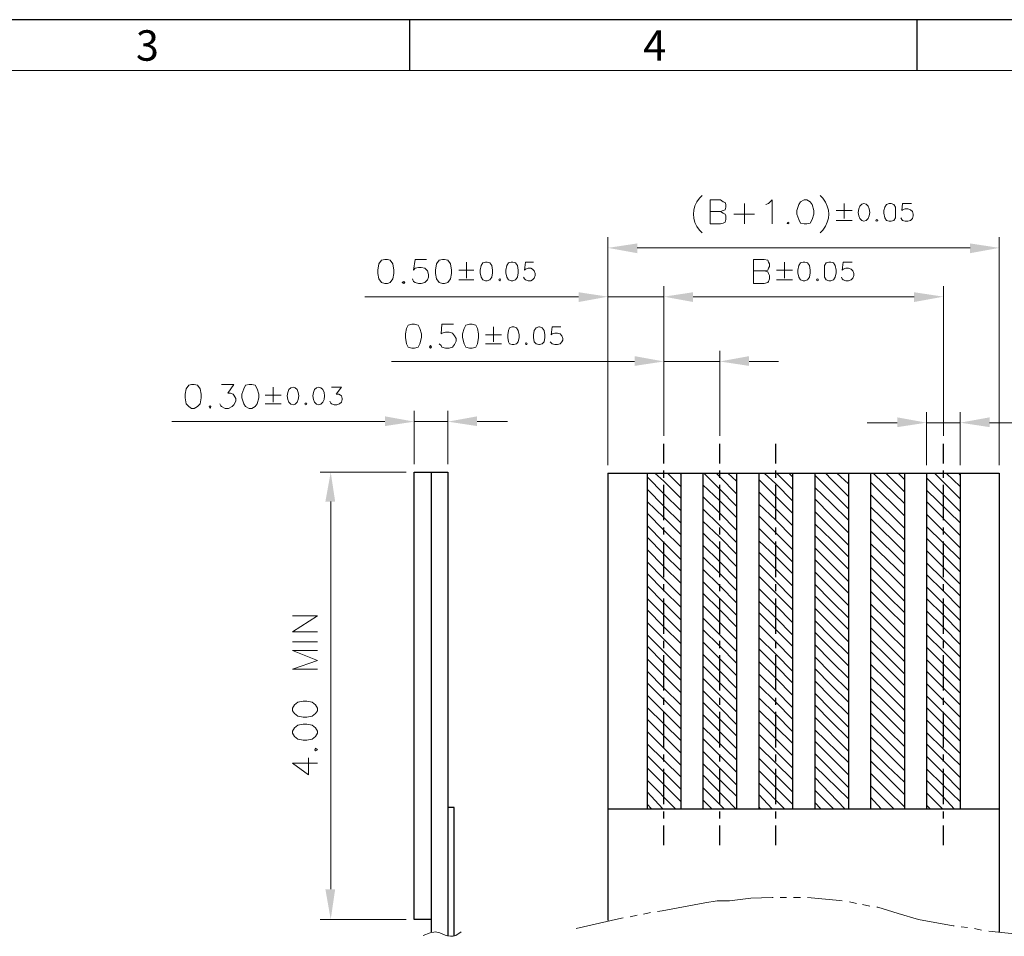
# Model space of a CAD drawing. Units: inches. Extents: x -180 to 118, y 10 to 213.
# Drawn here: x -95 to -25, y 147 to 213 of the extents above; entities that cross this region are included whole.
import ezdxf

# ---------------------------------------------------------------- set-up
doc = ezdxf.new("R2010")
doc.units = ezdxf.units.IN
doc.header["$MEASUREMENT"] = 0
doc.layers.add('5-3', color=2, linetype='Continuous')
doc.styles.add('COMPLEX', font='COMPLEX.SHX', dxfattribs={"bigfont": 'OKV.SHX'})

msp = doc.modelspace()

# ---------------------------------------------------------------- hatches: boundary and pattern name
h = msp.add_hatch(color=0)
h.dxf.hatch_style = 2
h.paths.add_polyline_path([(-50.94778, 196.71451), (-50.94778, 196.01601), (-53.04328, 196.39701)])
h = msp.add_hatch(color=0)
h.dxf.hatch_style = 2
h.paths.add_polyline_path([(-27.13528, 196.71451), (-27.13528, 196.01601), (-25.03978, 196.39701)])
h = msp.add_hatch(color=0)
h.dxf.hatch_style = 2
h.paths.add_polyline_path([(-55.13878, 193.22201), (-55.13878, 192.52351), (-53.04328, 192.90451)])
h = msp.add_hatch(color=0)
h.dxf.hatch_style = 2
h.paths.add_polyline_path([(-46.94728, 193.22201), (-46.94728, 192.52351), (-49.04278, 192.90451)])
h = msp.add_hatch(color=0)
h.dxf.hatch_style = 2
h.paths.add_polyline_path([(-46.94728, 193.22201), (-46.94728, 192.52351), (-49.04278, 192.90451)])
h = msp.add_hatch(color=0)
h.dxf.hatch_style = 2
h.paths.add_polyline_path([(-31.13578, 193.22201), (-31.13578, 192.52351), (-29.04028, 192.90451)])
h = msp.add_hatch(color=0)
h.dxf.hatch_style = 2
h.paths.add_polyline_path([(-51.13828, 188.65001), (-51.13828, 187.95151), (-49.04278, 188.26901)])
h = msp.add_hatch(color=0)
h.dxf.hatch_style = 2
h.paths.add_polyline_path([(-42.94678, 188.65001), (-42.94678, 187.95151), (-45.04228, 188.26901)])
h = msp.add_hatch(color=0)
h.dxf.hatch_style = 2
h.paths.add_polyline_path([(-69.00558, 184.34275), (-69.00558, 183.64425), (-66.91008, 183.96175)])
h = msp.add_hatch(color=0)
h.dxf.hatch_style = 2
h.paths.add_polyline_path([(-62.40158, 184.34275), (-62.40158, 183.64425), (-64.49708, 183.96175)])
h = msp.add_hatch(color=0)
h.dxf.hatch_style = 2
h.paths.add_polyline_path([(-32.34228, 184.26851), (-32.34228, 183.57001), (-30.24678, 183.88751)])
h = msp.add_hatch(color=0)
h.dxf.hatch_style = 2
h.paths.add_polyline_path([(-25.73828, 184.26851), (-25.73828, 183.57001), (-27.83378, 183.88751)])
h = msp.add_hatch(color=0)
h.dxf.hatch_style = 2
h.paths.add_polyline_path([(-73.26008, 178.24675), (-72.56158, 178.24675), (-72.87908, 180.34225)])
h = msp.add_hatch(color=0)
h.dxf.hatch_style = 2
h.paths.add_polyline_path([(-73.26008, 150.49725), (-72.56158, 150.49725), (-72.87908, 148.33825)])

# ---------------------------------------------------------------- linework, layer by layer
msp.add_line((117.91711, 212.72626), (-179.75636, 212.72626))
at = {"color": 0, "linetype": 'Continuous'}
for p, q in [((-67.22127, 209.0961), (-67.22127, 212.72626)), ((-30.91962, 209.0961), (-30.91962, 212.72626))]:
    msp.add_line(p, q, dxfattribs=at)
at = {"color": 7, "linetype": 'Continuous', "lineweight": 0}
msp.add_line((-176.12619, 209.0961), (114.28695, 209.0961), dxfattribs=at)
at = {"color": 0, "lineweight": 5}
for points in [[(-45.74078, 198.11151), (-45.74078, 199.82601), (-44.97878, 199.82601), (-44.78828, 199.69901), (-44.66128, 199.63551), (-44.59778, 199.50851), (-44.59778, 199.31801), (-44.66128, 199.12751), (-44.78828, 199.06401), (-44.97878, 199.00051), (-45.74078, 199.00051)], [(-43.26428, 199.57201), (-43.26428, 198.11151)], [(-41.74028, 199.50851), (-41.54978, 199.57201), (-41.29578, 199.82601), (-41.29578, 198.11151)], [(-36.15228, 199.57201), (-36.15228, 198.49251)], [(-31.32628, 199.57201), (-31.96128, 199.57201), (-32.02478, 199.06401), (-31.96128, 199.12751), (-31.77078, 199.19101), (-31.58028, 199.19101), (-31.38978, 199.12751), (-31.26278, 199.00051), (-31.19928, 198.81001), (-31.19928, 198.68301), (-31.26278, 198.49251), (-31.38978, 198.36551), (-31.58028, 198.30201), (-31.77078, 198.30201), (-31.96128, 198.36551), (-32.02478, 198.42901), (-32.08828, 198.55601)], [(-44.97878, 199.00051), (-44.78828, 198.87351), (-44.66128, 198.81001), (-44.59778, 198.68301), (-44.59778, 198.42901), (-44.66128, 198.23851), (-44.78828, 198.17501), (-44.97878, 198.11151), (-45.74078, 198.11151)], [(-44.02628, 198.81001), (-42.56578, 198.81001)], [(-36.72378, 199.06401), (-35.58078, 199.06401)], [(-36.72378, 198.36551), (-35.58078, 198.36551)], [(-53.04328, 180.83951), (-53.04328, 197.15901)], [(-25.03978, 180.83951), (-25.03978, 197.15901)], [(-50.94778, 196.39701), (-27.13528, 196.39701)], [(-66.01581, 195.57151), (-66.84131, 195.57151), (-66.96831, 194.80951), (-66.84131, 194.93651), (-66.58731, 195.00001), (-66.39681, 195.00001), (-66.14281, 194.93651), (-65.95231, 194.74601), (-65.88881, 194.49201), (-65.88881, 194.30151), (-65.95231, 194.11101), (-66.14281, 193.92051), (-66.39681, 193.85701), (-66.58731, 193.85701), (-66.84131, 193.92051), (-66.96831, 193.98401), (-67.03181, 194.17451)], [(-63.15831, 195.38101), (-63.15831, 194.23801)], [(-58.37728, 195.38101), (-58.94878, 195.38101), (-59.01228, 194.80951), (-58.94878, 194.87301), (-58.75828, 194.93651), (-58.56778, 194.93651), (-58.44078, 194.87301), (-58.31378, 194.74601), (-58.25028, 194.55551), (-58.25028, 194.42851), (-58.31378, 194.23801), (-58.44078, 194.11101), (-58.56778, 194.04751), (-58.75828, 194.04751), (-58.94878, 194.11101), (-59.01228, 194.17451), (-59.07578, 194.30151)], [(-42.62928, 193.85701), (-42.62928, 195.57151), (-41.86728, 195.57151), (-41.61328, 195.50801), (-41.54978, 195.38101), (-41.48628, 195.25401), (-41.48628, 195.06351), (-41.54978, 194.93651), (-41.61328, 194.80951), (-41.86728, 194.74601), (-42.62928, 194.74601)], [(-40.40678, 195.38101), (-40.40678, 194.23801)], [(-35.58078, 195.38101), (-36.21578, 195.38101), (-36.27928, 194.80951), (-36.21578, 194.87301), (-36.02528, 194.93651), (-35.83478, 194.93651), (-35.64428, 194.87301), (-35.51728, 194.74601), (-35.45378, 194.55551), (-35.45378, 194.42851), (-35.51728, 194.23801), (-35.64428, 194.11101), (-35.83478, 194.04751), (-36.02528, 194.04751), (-36.21578, 194.11101), (-36.27928, 194.17451), (-36.34278, 194.30151)], [(-63.71128, 194.80951), (-62.63178, 194.80951)], [(-41.86728, 194.74601), (-41.61328, 194.68251), (-41.54978, 194.55551), (-41.48628, 194.42851), (-41.48628, 194.17451), (-41.54978, 193.98401), (-41.61328, 193.92051), (-41.86728, 193.85701), (-42.62928, 193.85701)], [(-40.97828, 194.80951), (-39.83528, 194.80951)], [(-63.71128, 194.11101), (-62.63178, 194.11101)], [(-40.97828, 194.11101), (-39.83528, 194.11101)], [(-53.04328, 180.83951), (-53.04328, 193.66651)], [(-49.04278, 182.93501), (-49.04278, 193.66651)], [(-49.04278, 182.93501), (-49.04278, 193.66651)], [(-29.04028, 182.93501), (-29.04028, 193.66651)], [(-55.13878, 192.90451), (-70.44228, 192.90451)], [(-49.04278, 192.90451), (-53.04328, 192.90451)], [(-46.94728, 192.90451), (-31.13578, 192.90451)], [(-46.94728, 192.90451), (-44.85178, 192.90451)], [(-64.09228, 190.93601), (-64.91778, 190.93601), (-64.98128, 190.23751), (-64.91778, 190.30101), (-64.66378, 190.36451), (-64.40978, 190.36451), (-64.15578, 190.30101), (-64.02878, 190.11051), (-63.90178, 189.92001), (-63.90178, 189.72951), (-64.02878, 189.47551), (-64.15578, 189.28501), (-64.40978, 189.22151), (-64.66378, 189.22151), (-64.91778, 189.28501), (-64.98128, 189.41201), (-65.10828, 189.53901)], [(-61.23478, 190.74551), (-61.23478, 189.66601)], [(-56.40878, 190.74551), (-57.04378, 190.74551), (-57.10728, 190.17401), (-57.04378, 190.23751), (-56.85328, 190.30101), (-56.66278, 190.30101), (-56.47228, 190.23751), (-56.34528, 190.11051), (-56.28178, 189.92001), (-56.28178, 189.79301), (-56.34528, 189.66601), (-56.47228, 189.53901), (-56.66278, 189.47551), (-56.85328, 189.47551), (-57.04378, 189.53901), (-57.10728, 189.60251), (-57.17078, 189.66601)], [(-61.80628, 190.17401), (-60.66328, 190.17401)], [(-61.80628, 189.53901), (-60.66328, 189.53901)], [(-49.04278, 182.93501), (-49.04278, 189.03101)], [(-45.04228, 182.93501), (-45.04228, 189.03101)], [(-51.13828, 188.26901), (-68.53728, 188.26901)], [(-45.04228, 188.26901), (-49.04278, 188.26901)], [(-42.94678, 188.26901), (-40.85128, 188.26901)], [(-80.68958, 186.62875), (-79.80058, 186.62875), (-80.24508, 185.99375), (-80.05458, 185.99375), (-79.86408, 185.93025), (-79.80058, 185.86675), (-79.67358, 185.61275), (-79.67358, 185.42225), (-79.80058, 185.16825), (-79.92758, 185.04125), (-80.18158, 184.91425), (-80.43558, 184.91425), (-80.68958, 185.04125), (-80.75308, 185.10475), (-80.81658, 185.23175)], [(-77.00658, 186.43825), (-77.00658, 185.35875)], [(-72.81558, 186.43825), (-72.11708, 186.43825), (-72.49808, 185.93025), (-72.30758, 185.93025), (-72.18058, 185.86675), (-72.11708, 185.80325), (-72.05358, 185.61275), (-72.05358, 185.54925), (-72.11708, 185.35875), (-72.24408, 185.23175), (-72.43458, 185.16825), (-72.62508, 185.16825), (-72.81558, 185.23175), (-72.87908, 185.29525), (-72.94258, 185.42225)], [(-77.57808, 185.86675), (-76.43508, 185.86675)], [(-77.57808, 185.23175), (-76.43508, 185.23175)], [(-66.91008, 180.91375), (-66.91008, 184.72375)], [(-64.49708, 180.91375), (-64.49708, 184.72375)], [(-30.24678, 180.83951), (-30.24678, 184.64951)], [(-27.83378, 180.83951), (-27.83378, 184.64951)], [(-69.00558, 183.96175), (-84.24558, 183.96175)], [(-64.49708, 183.96175), (-66.91008, 183.96175)], [(-62.40158, 183.96175), (-60.24258, 183.96175)], [(-32.34228, 183.88751), (-34.50128, 183.88751)], [(-30.24678, 183.88751), (-27.83378, 183.88751)], [(-25.73828, 183.88751), (-10.43478, 183.88751)], [(-67.48158, 180.34225), (-73.64108, 180.34225)], [(-47.83628, 177.60101), (-49.04278, 178.80751), (-50.24928, 180.01401)], [(-47.83628, 178.49001), (-49.04278, 179.69651), (-49.67778, 180.26801)], [(-47.83628, 179.31551), (-48.78878, 180.26801)], [(-47.83628, 180.20451), (-47.89978, 180.26801)], [(-43.83578, 177.91851), (-45.04228, 179.12501), (-46.18528, 180.26801)], [(-43.83578, 178.80751), (-45.04228, 180.01401), (-45.29628, 180.26801)], [(-43.83578, 179.69651), (-44.47078, 180.26801)], [(-39.83528, 177.41051), (-41.04178, 178.61701), (-42.24828, 179.82351)], [(-39.83528, 178.29951), (-41.04178, 179.50601), (-41.86728, 180.26801)], [(-39.83528, 179.12501), (-40.97828, 180.26801)], [(-39.83528, 180.01401), (-40.08928, 180.26801)], [(-35.83478, 177.72801), (-37.04128, 178.93451), (-38.24778, 180.14101)], [(-35.83478, 178.61701), (-37.04128, 179.82351), (-37.48578, 180.26801)], [(-35.83478, 179.50601), (-36.66028, 180.26801)], [(-31.83428, 178.10901), (-34.05678, 180.26801)], [(-31.83428, 178.93451), (-33.16778, 180.26801)], [(-31.83428, 179.82351), (-32.27878, 180.26801)], [(-27.83378, 177.53751), (-30.24678, 179.95051)], [(-27.83378, 178.42651), (-29.67528, 180.26801)], [(-27.83378, 179.31551), (-28.84978, 180.26801)], [(-27.83378, 180.14101), (-27.96078, 180.26801)], [(-47.83628, 176.71201), (-49.04278, 177.91851), (-50.24928, 179.12501)], [(-43.83578, 177.09301), (-45.04228, 178.29951), (-46.24878, 179.44251)], [(-35.83478, 176.90251), (-37.04128, 178.10901), (-38.24778, 179.25201)], [(-31.83428, 177.22001), (-34.24728, 179.63301)], [(-27.83378, 176.71201), (-30.24678, 179.06151)], [(-72.87908, 178.24675), (-72.87908, 150.49725)], [(-43.83578, 176.20401), (-45.04228, 177.41051), (-46.24878, 178.61701)], [(-39.83528, 176.52151), (-41.04178, 177.72801), (-42.24828, 178.93451)], [(-35.83478, 176.01351), (-37.04128, 177.22001), (-38.24778, 178.42651)], [(-31.83428, 176.33101), (-34.24728, 178.74401)], [(-47.83628, 175.88651), (-49.04278, 177.09301), (-50.24928, 178.23601)], [(-43.83578, 175.31501), (-45.04228, 176.52151), (-46.24878, 177.72801)], [(-39.83528, 175.69601), (-41.04178, 176.90251), (-42.24828, 178.04551)], [(-35.83478, 175.12451), (-37.04128, 176.33101), (-38.24778, 177.53751)], [(-31.83428, 175.50551), (-34.24728, 177.85501)], [(-27.83378, 175.82301), (-30.24678, 178.23601)], [(-47.83628, 174.99751), (-49.04278, 176.20401), (-50.24928, 177.41051)], [(-43.83578, 174.48951), (-45.04228, 175.69601), (-46.24878, 176.83901)], [(-39.83528, 174.80701), (-41.04178, 176.01351), (-42.24828, 177.22001)], [(-31.83428, 174.61651), (-34.24728, 177.02951)], [(-27.83378, 174.93401), (-30.24678, 177.34701)], [(-47.83628, 174.10851), (-49.04278, 175.31501), (-50.24928, 176.52151)], [(-39.83528, 173.91801), (-41.04178, 175.12451), (-42.24828, 176.33101)], [(-35.83478, 174.29901), (-37.04128, 175.50551), (-38.24778, 176.64851)], [(-31.83428, 173.72751), (-34.24728, 176.14051)], [(-27.83378, 174.10851), (-30.24678, 176.45801)], [(-47.83628, 173.28301), (-49.04278, 174.48951), (-50.24928, 175.69601)], [(-43.83578, 173.60051), (-45.04228, 174.80701), (-46.24878, 176.01351)], [(-39.83528, 173.09251), (-41.04178, 174.29901), (-42.24828, 175.44201)], [(-35.83478, 173.41001), (-37.04128, 174.61651), (-38.24778, 175.82301)], [(-27.83378, 173.21951), (-30.24678, 175.63251)], [(-47.83628, 172.39401), (-49.04278, 173.60051), (-50.24928, 174.80701)], [(-43.83578, 172.71151), (-45.04228, 173.91801), (-46.24878, 175.12451)], [(-35.83478, 172.52101), (-37.04128, 173.72751), (-38.24778, 174.93401)], [(-31.83428, 172.90201), (-34.24728, 175.25151)], [(-27.83378, 172.33051), (-30.24678, 174.74351)], [(-43.83578, 171.88601), (-45.04228, 173.09251), (-46.24878, 174.29901)], [(-39.83528, 172.20351), (-41.04178, 173.41001), (-42.24828, 174.61651)], [(-35.83478, 171.69551), (-37.04128, 172.90201), (-38.24778, 174.10851)], [(-31.83428, 172.01301), (-34.24728, 174.42601)], [(-47.83628, 171.50501), (-49.04278, 172.71151), (-50.24928, 173.91801)], [(-43.83578, 170.99701), (-45.04228, 172.20351), (-46.24878, 173.41001)], [(-39.83528, 171.31451), (-41.04178, 172.52101), (-42.24828, 173.72751)], [(-31.83428, 171.12401), (-33.04078, 172.33051), (-34.24728, 173.53701)], [(-27.83378, 171.50501), (-30.24678, 173.85451)], [(-47.83628, 170.67951), (-49.04278, 171.88601), (-50.24928, 173.09251)], [(-39.83528, 170.48901), (-41.04178, 171.69551), (-42.24828, 172.90201)], [(-35.83478, 170.80651), (-37.04128, 172.01301), (-38.24778, 173.21951)], [(-31.83428, 170.29851), (-33.04078, 171.50501), (-34.24728, 172.71151)], [(-27.83378, 170.61601), (-29.04028, 171.82251), (-30.24678, 173.02901)], [(-47.83628, 169.79051), (-49.04278, 170.99701), (-50.24928, 172.20351)], [(-43.83578, 170.10801), (-45.04228, 171.31451), (-46.24878, 172.52101)], [(-39.83528, 169.60001), (-41.04178, 170.80651), (-42.24828, 172.01301)], [(-35.83478, 169.91751), (-37.04128, 171.12401), (-38.24778, 172.33051)], [(-27.83378, 169.72701), (-29.04028, 170.93351), (-30.24678, 172.14001)], [(-47.83628, 168.90151), (-49.04278, 170.10801), (-50.24928, 171.31451)], [(-43.83578, 169.28251), (-45.04228, 170.48901), (-46.24878, 171.69551)], [(-35.83478, 169.09201), (-37.04128, 170.29851), (-38.24778, 171.50501)], [(-31.83428, 169.40951), (-33.04078, 170.61601), (-34.24728, 171.82251)], [(-27.83378, 168.90151), (-29.04028, 170.10801), (-30.24678, 171.31451)], [(-47.83628, 168.07601), (-49.04278, 169.28251), (-50.24928, 170.48901)], [(-43.83578, 168.39351), (-45.04228, 169.60001), (-46.24878, 170.80651)], [(-39.83528, 168.71101), (-41.04178, 169.91751), (-42.24828, 171.12401)], [(-35.83478, 168.20301), (-37.04128, 169.40951), (-38.24778, 170.61601)], [(-31.83428, 168.52051), (-33.04078, 169.72701), (-34.24728, 170.93351)], [(-73.83158, 168.91225), (-75.60958, 168.91225), (-73.83158, 170.05525), (-75.60958, 170.05525)], [(-43.83578, 167.50451), (-45.04228, 168.71101), (-46.24878, 169.91751)], [(-39.83528, 167.88551), (-41.04178, 169.09201), (-42.24828, 170.29851)], [(-31.83428, 167.69501), (-33.04078, 168.90151), (-34.24728, 170.10801)], [(-27.83378, 168.01251), (-29.04028, 169.21901), (-30.24678, 170.42551)], [(-47.83628, 167.18701), (-49.04278, 168.39351), (-50.24928, 169.60001)], [(-43.83578, 166.67901), (-45.04228, 167.88551), (-46.24878, 169.09201)], [(-39.83528, 166.99651), (-41.04178, 168.20301), (-42.24828, 169.40951)], [(-35.83478, 167.31401), (-37.04128, 168.52051), (-38.24778, 169.72701)], [(-31.83428, 166.80601), (-33.04078, 168.01251), (-34.24728, 169.21901)], [(-27.83378, 167.12351), (-29.04028, 168.33001), (-30.24678, 169.53651)], [(-47.83628, 166.29801), (-49.04278, 167.50451), (-50.24928, 168.71101)], [(-39.83528, 166.10751), (-41.04178, 167.31401), (-42.24828, 168.52051)], [(-35.83478, 166.48851), (-37.04128, 167.69501), (-38.24778, 168.90151)], [(-27.83378, 166.29801), (-29.04028, 167.50451), (-30.24678, 168.71101)], [(-75.60958, 168.21375), (-73.83158, 168.21375)], [(-47.83628, 165.47251), (-49.04278, 166.67901), (-50.24928, 167.88551)], [(-43.83578, 165.79001), (-45.04228, 166.99651), (-46.24878, 168.20301)], [(-39.83528, 165.28201), (-41.04178, 166.48851), (-42.24828, 167.69501)], [(-35.83478, 165.59951), (-37.04128, 166.80601), (-38.24778, 168.01251)], [(-31.83428, 165.91701), (-33.04078, 167.12351), (-34.24728, 168.33001)], [(-27.83378, 165.40901), (-29.04028, 166.61551), (-30.24678, 167.82201)], [(-73.83158, 166.24525), (-75.60958, 166.24525), (-73.83158, 166.88025), (-75.60958, 167.57875), (-73.83158, 167.57875)], [(-47.83628, 164.58351), (-49.04278, 165.79001), (-50.24928, 166.99651)], [(-43.83578, 164.90101), (-45.04228, 166.10751), (-46.24878, 167.31401)], [(-35.83478, 164.71051), (-37.04128, 165.91701), (-38.24778, 167.12351)], [(-31.83428, 165.09151), (-33.04078, 166.29801), (-34.24728, 167.50451)], [(-43.83578, 164.07551), (-45.04228, 165.28201), (-46.24878, 166.48851)], [(-39.83528, 164.39301), (-41.04178, 165.59951), (-42.24828, 166.80601)], [(-35.83478, 163.88501), (-37.04128, 165.09151), (-38.24778, 166.29801)], [(-31.83428, 164.20251), (-33.04078, 165.40901), (-34.24728, 166.61551)], [(-27.83378, 164.52001), (-29.04028, 165.72651), (-30.24678, 166.93301)], [(-47.83628, 163.69451), (-49.04278, 164.90101), (-50.24928, 166.10751)], [(-43.83578, 163.18651), (-45.04228, 164.39301), (-46.24878, 165.59951)], [(-39.83528, 163.50401), (-41.04178, 164.71051), (-42.24828, 165.91701)], [(-31.83428, 163.31351), (-33.04078, 164.52001), (-34.24728, 165.72651)], [(-27.83378, 163.69451), (-29.04028, 164.90101), (-30.24678, 166.10751)], [(-47.83628, 162.86901), (-49.04278, 164.07551), (-50.24928, 165.28201)], [(-39.83528, 162.67851), (-41.04178, 163.88501), (-42.24828, 165.09151)], [(-35.83478, 162.99601), (-37.04128, 164.20251), (-38.24778, 165.40901)], [(-31.83428, 162.48801), (-33.04078, 163.69451), (-34.24728, 164.90101)], [(-27.83378, 162.80551), (-29.04028, 164.01201), (-30.24678, 165.21851)], [(-47.83628, 161.98001), (-50.24928, 164.39301)], [(-43.83578, 162.29751), (-45.04228, 163.50401), (-46.24878, 164.71051)], [(-39.83528, 161.78951), (-41.04178, 162.99601), (-42.24828, 164.20251)], [(-35.83478, 162.10701), (-37.04128, 163.31351), (-38.24778, 164.52001)], [(-27.83378, 161.91651), (-29.04028, 163.12301), (-30.24678, 164.32951)], [(-47.83628, 161.15451), (-50.24928, 163.50401)], [(-43.83578, 161.47201), (-46.24878, 163.88501)], [(-35.83478, 161.28151), (-37.04128, 162.48801), (-38.24778, 163.69451)], [(-31.83428, 161.59901), (-33.04078, 162.80551), (-34.24728, 164.01201)], [(-27.83378, 161.09101), (-29.04028, 162.29751), (-30.24678, 163.50401)], [(-43.83578, 160.58301), (-46.24878, 162.99601)], [(-39.83528, 160.96401), (-42.24828, 163.31351)], [(-35.83478, 160.39251), (-38.24778, 162.80551)], [(-31.83428, 160.71001), (-33.04078, 161.91651), (-34.24728, 163.12301)], [(-47.83628, 160.26551), (-50.24928, 162.67851)], [(-43.83578, 159.75751), (-46.24878, 162.10701)], [(-39.83528, 160.07501), (-42.24828, 162.48801)], [(-31.83428, 159.88451), (-33.04078, 161.09101), (-34.24728, 162.29751)], [(-27.83378, 160.20201), (-29.04028, 161.40851), (-30.24678, 162.61501)], [(-47.83628, 159.37651), (-50.24928, 161.78951)], [(-39.83528, 159.18601), (-42.24828, 161.59901)], [(-35.83478, 159.56701), (-38.24778, 161.91651)], [(-31.83428, 158.99551), (-33.04078, 160.20201), (-34.24728, 161.40851)], [(-27.83378, 159.37651), (-29.04028, 160.51951), (-30.24678, 161.72601)], [(-47.83628, 158.55101), (-50.24928, 160.90051)], [(-43.83578, 158.86851), (-46.24878, 161.28151)], [(-39.83528, 158.36051), (-42.24828, 160.71001)], [(-35.83478, 158.67801), (-38.24778, 161.09101)], [(-27.83378, 158.48751), (-29.04028, 159.69401), (-30.24678, 160.90051)], [(-47.83628, 157.66201), (-50.24928, 160.07501)], [(-43.83578, 157.97951), (-46.24878, 160.39251)], [(-35.83478, 157.78901), (-38.24778, 160.20201)], [(-31.83428, 158.17001), (-33.04078, 159.31301), (-34.24728, 160.51951)], [(-27.83378, 157.59851), (-29.04028, 158.80501), (-30.24678, 160.01151)], [(-75.60958, 159.51425), (-74.46658, 158.68875), (-74.46658, 159.89525)], [(-75.60958, 159.51425), (-73.83158, 159.51425)], [(-43.83578, 157.15401), (-46.24878, 159.50351)], [(-39.83528, 157.47151), (-42.24828, 159.88451)], [(-35.83478, 156.96351), (-38.24778, 159.31301)], [(-31.83428, 157.28101), (-33.04078, 158.48751), (-34.24728, 159.69401)], [(-47.83628, 156.77301), (-50.24928, 159.18601)], [(-43.89928, 156.26501), (-46.24878, 158.67801)], [(-39.83528, 156.58251), (-42.24828, 158.99551)], [(-31.83428, 156.39201), (-33.04078, 157.59851), (-34.24728, 158.80501)], [(-27.83378, 156.77301), (-29.04028, 157.91601), (-30.24678, 159.12251)], [(-48.21728, 156.26501), (-50.24928, 158.29701)], [(-40.40678, 156.26501), (-42.24828, 158.10651)], [(-36.08878, 156.26501), (-38.24778, 158.48751)], [(-32.59628, 156.26501), (-33.04078, 156.70951), (-34.24728, 157.91601)], [(-28.27828, 156.26501), (-29.04028, 157.09051), (-30.24678, 158.29701)], [(-49.10628, 156.26501), (-50.24928, 157.47151)], [(-44.72478, 156.26501), (-46.24878, 157.78901)], [(-41.29578, 156.26501), (-42.24828, 157.28101)], [(-36.91428, 156.26501), (-38.24778, 157.59851)], [(-29.10378, 156.26501), (-30.24678, 157.40801)], [(-49.93178, 156.26501), (-50.24928, 156.58251)], [(-45.61378, 156.26501), (-46.24878, 156.90001)], [(-37.80328, 156.26501), (-38.24778, 156.70951)], [(-33.48528, 156.26501), (-34.24728, 157.09051)], [(-29.99278, 156.26501), (-30.24678, 156.51901)], [(-42.12128, 156.26501), (-42.24828, 156.39201)], [(-46.12178, 149.53401), (-49.16978, 148.96251), (-49.48728, 148.89901)], [(-44.34378, 149.66101), (-45.23278, 149.66101), (-46.12178, 149.53401)], [(-41.23228, 149.91501), (-41.29578, 149.91501), (-42.81978, 149.85151), (-44.34378, 149.66101)], [(-40.27978, 149.91501), (-40.72428, 149.91501)], [(-39.26378, 149.91501), (-39.77178, 149.91501)], [(-36.27928, 149.66101), (-36.72378, 149.72451), (-38.24778, 149.85151), (-38.75578, 149.91501)], [(-35.26328, 149.47051), (-35.77128, 149.59751)], [(-34.31078, 149.28001), (-34.81878, 149.40701)], [(-49.99528, 148.83551), (-50.50328, 148.70851)], [(-30.81828, 148.32751), (-32.27878, 148.77201), (-33.73928, 149.21651), (-33.80278, 149.21651)], [(-67.48158, 148.33825), (-73.64108, 148.33825)], [(-51.96378, 148.45451), (-52.28128, 148.39101), (-55.32928, 147.69251)], [(-50.94778, 148.64501), (-51.45578, 148.51801)], [(-30.81828, 148.32751), (-28.34178, 147.88301), (-28.27828, 147.88301)], [(-66.27508, 147.19525), (-65.76708, 147.38575), (-65.38608, 147.44925)], [(-64.81458, 147.25875), (-65.06858, 147.38575), (-65.38608, 147.44925)], [(-64.81458, 147.25875), (-64.62408, 147.19525), (-64.30658, 147.13175), (-64.11608, 147.13175), (-63.92558, 147.19525), (-63.54458, 147.44925)], [(-27.77028, 147.81951), (-27.32578, 147.75601)], [(-26.81778, 147.69251), (-26.30978, 147.56551)], [(-25.80178, 147.50201), (-23.26178, 147.24801)]]:
    msp.add_lwpolyline(points, dxfattribs=at)
for points in [[(-39.00978, 199.82601), (-39.26378, 199.69901), (-39.39078, 199.50851), (-39.51778, 199.06401), (-39.51778, 198.81001), (-39.39078, 198.42901), (-39.26378, 198.17501), (-39.00978, 198.11151), (-38.81928, 198.11151), (-38.56528, 198.17501), (-38.43828, 198.42901), (-38.31128, 198.81001), (-38.31128, 199.06401), (-38.43828, 199.50851), (-38.56528, 199.69901), (-38.81928, 199.82601)], [(-32.91378, 199.57201), (-33.10428, 199.50851), (-33.23128, 199.31801), (-33.29478, 199.06401), (-33.29478, 198.87351), (-33.23128, 198.55601), (-33.10428, 198.36551), (-32.91378, 198.30201), (-32.78678, 198.30201), (-32.59628, 198.36551), (-32.46928, 198.55601), (-32.46928, 198.87351), (-32.46928, 199.06401), (-32.46928, 199.31801), (-32.59628, 199.50851), (-32.78678, 199.57201)], [(-69.00031, 195.57151), (-69.25431, 195.50801), (-69.44481, 195.25401), (-69.50831, 194.80951), (-69.50831, 194.55551), (-69.44481, 194.17451), (-69.25431, 193.92051), (-69.00031, 193.85701), (-68.80981, 193.85701), (-68.61931, 193.92051), (-68.42881, 194.17451), (-68.36531, 194.55551), (-68.36531, 194.80951), (-68.42881, 195.25401), (-68.61931, 195.50801), (-68.80981, 195.57151)], [(-64.87281, 195.57151), (-65.12681, 195.50801), (-65.31731, 195.25401), (-65.38081, 194.80951), (-65.38081, 194.55551), (-65.31731, 194.17451), (-65.12681, 193.92051), (-64.87281, 193.85701), (-64.74581, 193.85701), (-64.49181, 193.92051), (-64.30131, 194.17451), (-64.23781, 194.55551), (-64.23781, 194.80951), (-64.30131, 195.25401), (-64.49181, 195.50801), (-64.74581, 195.57151)], [(-61.80628, 195.38101), (-61.99678, 195.31751), (-62.12378, 195.12701), (-62.18728, 194.80951), (-62.18728, 194.61901), (-62.12378, 194.30151), (-61.99678, 194.11101), (-61.80628, 194.04751), (-61.67928, 194.04751), (-61.48878, 194.11101), (-61.36178, 194.30151), (-61.29828, 194.61901), (-61.29828, 194.80951), (-61.36178, 195.12701), (-61.48878, 195.31751), (-61.67928, 195.38101)], [(-59.96478, 195.38101), (-60.15528, 195.31751), (-60.28228, 195.12701), (-60.34578, 194.80951), (-60.34578, 194.61901), (-60.28228, 194.30151), (-60.15528, 194.11101), (-59.96478, 194.04751), (-59.83778, 194.04751), (-59.64728, 194.11101), (-59.52028, 194.30151), (-59.45678, 194.61901), (-59.45678, 194.80951), (-59.52028, 195.12701), (-59.64728, 195.31751), (-59.83778, 195.38101)], [(-39.07328, 195.38101), (-39.26378, 195.31751), (-39.39078, 195.12701), (-39.45428, 194.80951), (-39.45428, 194.61901), (-39.39078, 194.30151), (-39.26378, 194.11101), (-39.07328, 194.04751), (-38.94628, 194.04751), (-38.75578, 194.11101), (-38.62878, 194.30151), (-38.56528, 194.61901), (-38.56528, 194.80951), (-38.62878, 195.12701), (-38.75578, 195.31751), (-38.94628, 195.38101)], [(-37.23178, 195.38101), (-37.42228, 195.31751), (-37.54928, 195.12701), (-37.54928, 194.80951), (-37.54928, 194.61901), (-37.54928, 194.30151), (-37.42228, 194.11101), (-37.23178, 194.04751), (-37.10478, 194.04751), (-36.91428, 194.11101), (-36.78728, 194.30151), (-36.72378, 194.61901), (-36.72378, 194.80951), (-36.78728, 195.12701), (-36.91428, 195.31751), (-37.10478, 195.38101)], [(-67.64828, 193.98401), (-67.77528, 193.92051), (-67.64828, 193.85701), (-67.58478, 193.92051)], [(-67.07678, 190.93601), (-67.33078, 190.87251), (-67.45778, 190.61851), (-67.52128, 190.23751), (-67.52128, 189.98351), (-67.45778, 189.53901), (-67.33078, 189.28501), (-67.07678, 189.22151), (-66.88628, 189.22151), (-66.63228, 189.28501), (-66.50528, 189.53901), (-66.37828, 189.98351), (-66.37828, 190.23751), (-66.50528, 190.61851), (-66.63228, 190.87251), (-66.88628, 190.93601)], [(-62.94928, 190.93601), (-63.20328, 190.87251), (-63.33028, 190.61851), (-63.45728, 190.23751), (-63.45728, 189.98351), (-63.33028, 189.53901), (-63.20328, 189.28501), (-62.94928, 189.22151), (-62.75878, 189.22151), (-62.50478, 189.28501), (-62.37778, 189.53901), (-62.31428, 189.98351), (-62.31428, 190.23751), (-62.37778, 190.61851), (-62.50478, 190.87251), (-62.75878, 190.93601)], [(-59.90128, 190.74551), (-60.09178, 190.68201), (-60.15528, 190.49151), (-60.21878, 190.17401), (-60.21878, 189.98351), (-60.15528, 189.66601), (-60.09178, 189.53901), (-59.90128, 189.47551), (-59.77428, 189.47551), (-59.58378, 189.53901), (-59.45678, 189.66601), (-59.39328, 189.98351), (-59.39328, 190.17401), (-59.45678, 190.49151), (-59.58378, 190.68201), (-59.77428, 190.74551)], [(-57.99628, 190.74551), (-58.18678, 190.68201), (-58.31378, 190.49151), (-58.37728, 190.17401), (-58.37728, 189.98351), (-58.31378, 189.66601), (-58.18678, 189.53901), (-57.99628, 189.47551), (-57.93278, 189.47551), (-57.74228, 189.53901), (-57.61528, 189.66601), (-57.55178, 189.98351), (-57.55178, 190.17401), (-57.61528, 190.49151), (-57.74228, 190.68201), (-57.93278, 190.74551)], [(-65.74328, 189.41201), (-65.80678, 189.28501), (-65.74328, 189.22151), (-65.67978, 189.28501)], [(-82.84858, 186.62875), (-83.03908, 186.56525), (-83.22958, 186.31125), (-83.29308, 185.93025), (-83.29308, 185.67625), (-83.22958, 185.23175), (-83.03908, 185.04125), (-82.84858, 184.91425), (-82.65808, 184.91425), (-82.40408, 185.04125), (-82.21358, 185.23175), (-82.15008, 185.67625), (-82.15008, 185.93025), (-82.21358, 186.31125), (-82.40408, 186.56525), (-82.65808, 186.62875)], [(-78.72108, 186.62875), (-78.97508, 186.56525), (-79.10208, 186.31125), (-79.22908, 185.93025), (-79.22908, 185.67625), (-79.10208, 185.23175), (-78.97508, 185.04125), (-78.72108, 184.91425), (-78.53058, 184.91425), (-78.27658, 185.04125), (-78.14958, 185.23175), (-78.02258, 185.67625), (-78.02258, 185.93025), (-78.14958, 186.31125), (-78.27658, 186.56525), (-78.53058, 186.62875)], [(-81.51508, 185.10475), (-81.57858, 185.04125), (-81.51508, 184.91425), (-81.45158, 185.04125)], [(-75.60958, 163.26075), (-75.48258, 163.07025), (-75.22858, 162.87975), (-74.84758, 162.81625), (-74.59358, 162.81625), (-74.21258, 162.87975), (-73.95858, 163.07025), (-73.83158, 163.26075), (-73.83158, 163.45125), (-73.95858, 163.70525), (-74.21258, 163.89575), (-74.59358, 163.95925), (-74.84758, 163.95925), (-75.22858, 163.89575), (-75.48258, 163.70525), (-75.60958, 163.45125)], [(-75.60958, 161.67325), (-75.48258, 161.41925), (-75.22858, 161.22875), (-74.84758, 161.16525), (-74.59358, 161.16525), (-74.21258, 161.22875), (-73.95858, 161.41925), (-73.83158, 161.67325), (-73.83158, 161.80025), (-73.95858, 162.05425), (-74.21258, 162.24475), (-74.59358, 162.30825), (-74.84758, 162.30825), (-75.22858, 162.24475), (-75.48258, 162.05425), (-75.60958, 161.80025)], [(-74.02208, 160.46675), (-73.95858, 160.40325), (-73.83158, 160.46675), (-73.95858, 160.59375)]]:
    msp.add_lwpolyline(points, close=True, dxfattribs=at)
at = {"color": 0, "lineweight": 25}
for points in [[(-49.04278, 180.96651), (-49.04278, 182.36351)], [(-45.04228, 180.96651), (-45.04228, 182.36351)], [(-41.04178, 180.96651), (-41.04178, 182.36351)], [(-29.04028, 180.96651), (-29.04028, 182.36351)], [(-49.04278, 179.95051), (-49.04278, 180.45851)], [(-45.04228, 179.95051), (-45.04228, 180.45851)], [(-41.04178, 179.95051), (-41.04178, 180.45851)], [(-29.04028, 179.95051), (-29.04028, 180.45851)], [(-66.91008, 148.33825), (-66.91008, 180.34225), (-64.49708, 180.34225), (-64.49708, 147.13175)], [(-65.70358, 180.34225), (-65.70358, 147.44925)], [(-53.04328, 180.26801), (-25.03978, 180.26801), (-25.03978, 147.43851)], [(-53.04328, 180.26801), (-53.04328, 148.26401)], [(-50.24928, 180.26801), (-50.24928, 156.26501)], [(-47.83628, 180.26801), (-47.83628, 156.26501)], [(-46.24878, 180.26801), (-46.24878, 156.26501)], [(-43.83578, 180.26801), (-43.83578, 156.26501)], [(-42.24828, 180.26801), (-42.24828, 156.26501)], [(-39.83528, 180.26801), (-39.83528, 156.26501)], [(-38.24778, 180.26801), (-38.24778, 156.26501)], [(-35.83478, 180.26801), (-35.83478, 156.26501)], [(-34.24728, 180.26801), (-34.24728, 156.26501)], [(-31.83428, 180.26801), (-31.83428, 156.26501)], [(-30.24678, 180.26801), (-30.24678, 156.26501)], [(-27.83378, 180.26801), (-27.83378, 156.26501)], [(-49.04278, 176.90251), (-49.04278, 179.44251)], [(-45.04228, 176.90251), (-45.04228, 179.44251)], [(-41.04178, 176.90251), (-41.04178, 179.44251)], [(-29.04028, 176.90251), (-29.04028, 179.44251)], [(-49.04278, 175.88651), (-49.04278, 176.39451)], [(-45.04228, 175.88651), (-45.04228, 176.39451)], [(-41.04178, 175.88651), (-41.04178, 176.39451)], [(-29.04028, 175.88651), (-29.04028, 176.39451)], [(-49.04278, 172.83851), (-49.04278, 175.37851)], [(-45.04228, 172.83851), (-45.04228, 175.37851)], [(-41.04178, 172.83851), (-41.04178, 175.37851)], [(-29.04028, 172.83851), (-29.04028, 175.37851)], [(-49.04278, 171.82251), (-49.04278, 172.33051)], [(-45.04228, 171.82251), (-45.04228, 172.33051)], [(-41.04178, 171.82251), (-41.04178, 172.33051)], [(-29.04028, 171.82251), (-29.04028, 172.33051)], [(-49.04278, 168.77451), (-49.04278, 171.31451)], [(-45.04228, 168.77451), (-45.04228, 171.31451)], [(-41.04178, 168.77451), (-41.04178, 171.31451)], [(-29.04028, 168.77451), (-29.04028, 171.31451)], [(-49.04278, 167.75851), (-49.04278, 168.26651)], [(-45.04228, 167.75851), (-45.04228, 168.26651)], [(-41.04178, 167.75851), (-41.04178, 168.26651)], [(-29.04028, 167.75851), (-29.04028, 168.26651)], [(-49.04278, 164.71051), (-49.04278, 167.25051)], [(-45.04228, 164.71051), (-45.04228, 167.25051)], [(-41.04178, 164.71051), (-41.04178, 167.25051)], [(-29.04028, 164.71051), (-29.04028, 167.25051)], [(-49.04278, 163.69451), (-49.04278, 164.20251)], [(-45.04228, 163.69451), (-45.04228, 164.20251)], [(-41.04178, 163.69451), (-41.04178, 164.20251)], [(-29.04028, 163.69451), (-29.04028, 164.20251)], [(-49.04278, 160.64651), (-49.04278, 163.18651)], [(-45.04228, 160.64651), (-45.04228, 163.18651)], [(-41.04178, 160.64651), (-41.04178, 163.18651)], [(-29.04028, 160.64651), (-29.04028, 163.18651)], [(-49.04278, 159.63051), (-49.04278, 160.13851)], [(-45.04228, 159.63051), (-45.04228, 160.13851)], [(-41.04178, 159.63051), (-41.04178, 160.13851)], [(-29.04028, 159.63051), (-29.04028, 160.13851)], [(-49.04278, 156.58251), (-49.04278, 159.12251)], [(-45.04228, 156.58251), (-45.04228, 159.12251)], [(-41.04178, 156.58251), (-41.04178, 159.12251)], [(-29.04028, 156.58251), (-29.04028, 159.12251)], [(-64.05258, 147.13175), (-64.05258, 156.33925), (-64.49708, 156.33925)], [(-53.04328, 156.26501), (-25.03978, 156.26501)], [(-49.04278, 155.56651), (-49.04278, 156.07451)], [(-45.04228, 155.56651), (-45.04228, 156.07451)], [(-41.04178, 155.56651), (-41.04178, 156.07451)], [(-29.04028, 155.56651), (-29.04028, 156.07451)], [(-49.04278, 153.66151), (-49.04278, 155.05851)], [(-45.04228, 153.66151), (-45.04228, 155.05851)], [(-41.04178, 153.66151), (-41.04178, 155.05851)], [(-29.04028, 153.66151), (-29.04028, 155.05851)], [(-65.70358, 148.33825), (-66.91008, 148.33825)]]:
    msp.add_lwpolyline(points, dxfattribs=at)
at = {"color": 0, "lineweight": 5}
for centre, major_axis, ratio in [((-34.72353, 198.93701), (0, 0.635), 0.65), ((-40.15278, 198.17501), (0.0635, 0), 1), ((-33.80278, 198.36551), (0.0635, 0), 1), ((-60.79028, 194.11101), (0, 0.0635), 1), ((-38.05728, 194.11101), (0, 0.0635), 1), ((-58.88528, 189.53901), (0, 0.0635), 1), ((-75.57783, 185.80325), (0, 0.635), 0.65), ((-73.73633, 185.80325), (0, 0.635), 0.65), ((-74.65708, 185.23175), (0, 0.0635), 1)]:
    msp.add_ellipse(centre, major_axis=major_axis, ratio=ratio, start_param=0, end_param=6.283185, dxfattribs=at)
for points in [[(-46.31228, 200.14351), (-46.31228, 200.14351), (-46.50278, 199.95301), (-46.50278, 199.95301), (-47.07428, 199.25451), (-47.07428, 198.36551), (-46.50278, 197.66701), (-46.50278, 197.66701), (-46.31228, 197.47651), (-46.31228, 197.47651)], [(-37.86678, 200.14351), (-37.86678, 200.14351), (-37.67628, 199.95301), (-37.67628, 199.95301), (-37.10478, 199.19101), (-37.10478, 198.42901), (-37.67628, 197.66701), (-37.67628, 197.66701), (-37.86678, 197.47651), (-37.86678, 197.47651)]]:
    msp.add_open_spline(points, degree=3, knots=[0, 0, 0, 0, 1, 1, 1, 2, 2, 2, 3, 3, 3, 3], dxfattribs=at)

# ---------------------------------------------------------------- texts
at = {"layer": '5-3', "color": 0, "style": 'COMPLEX'}
for s, p in [('3', (-86.82114, 209.79018)), ('4', (-50.5195, 209.79018))]:
    msp.add_text(s, height=2.1781, dxfattribs=at).set_placement(p)

doc.saveas('drawing.dxf')
